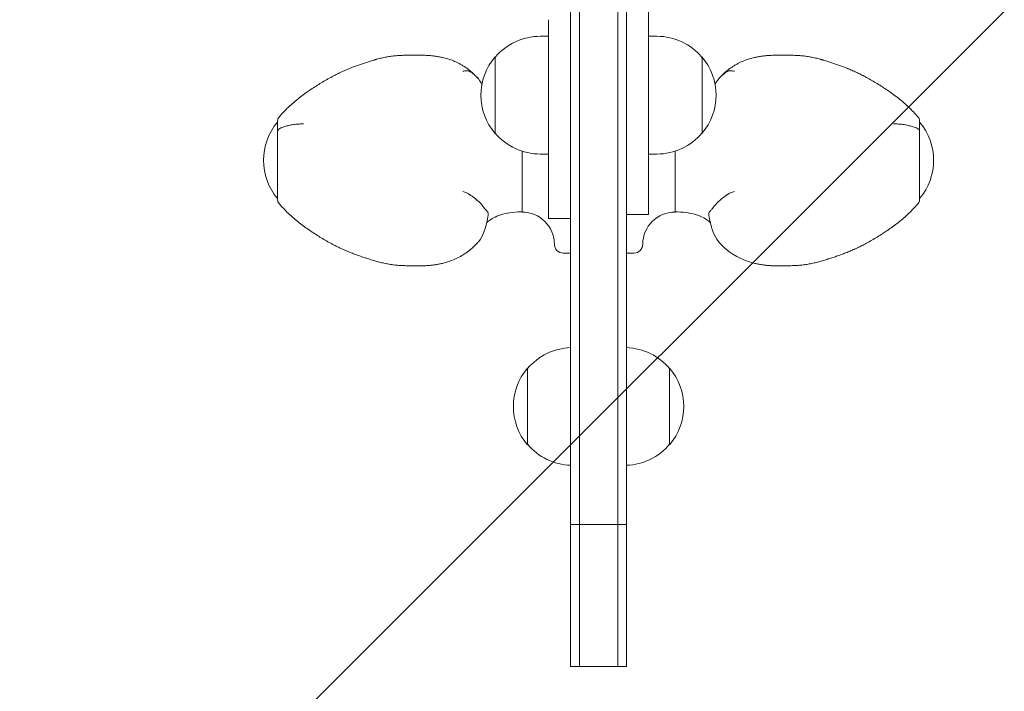
# Model space of a CAD drawing. Units: millimetres. Extents: x -1200 to 1200, y -1767 to 1733.
# Drawn here: x -197 to 138, y -542 to -314 of the extents above; entities that cross this region are included whole.
import ezdxf

# ---------------------------------------------------------------- set-up
doc = ezdxf.new("R2010")
doc.units = ezdxf.units.MM
doc.header["$LTSCALE"] = 20
doc.linetypes.add('HIDDEN', pattern=[9.525, 6.35, -3.175])
doc.layers.add('2d', color=230, linetype='Continuous')
doc.layers.add('EN-Free_Space_Hatch', color=10, linetype='HIDDEN')

msp = doc.modelspace()

# ---------------------------------------------------------------- hatches: boundary and pattern name
at = {"layer": 'EN-Free_Space_Hatch'}
h = msp.add_hatch(dxfattribs=at)
h.set_pattern_fill('ANSI31', color=256, scale=100)
edge = h.paths.add_edge_path()
edge.add_arc((0, 726.4), 1000, 0, 180)
edge.add_line((-1000, 726.4), (-1000, -760.46))
edge.add_arc((0, -760.46), 1000, 180, 360)
edge.add_line((1000, -760.46), (1000, 726.4))

# ---------------------------------------------------------------- linework, layer by layer
at = {"layer": '2d', "lineweight": 0}
for p, q in [((-9.5, -265.67), (-9.5, -457.14)), ((-6.5, -265.67), (-6.5, -457.14)), ((-6.5, -457.14), (-6.5, -265.67)), ((6.5, -457.14), (6.5, -265.67)), ((6.5, -265.67), (6.5, -457.14)), ((9.5, -265.67), (9.5, -457.14)), ((17, -299.08), (17, -314.39)), ((-17, -314.15), (-17, -323.25)), ((17, -314.39), (17, -323.65)), ((-17, -319.79), (-19.8, -319.79)), ((17, -319.79), (19.8, -319.79)), ((-17, -323.25), (-17, -352.85)), ((17, -323.65), (17, -353.33)), ((-35.13, -352.79), (-35.13, -326.79)), ((35.13, -326.79), (35.13, -352.79)), ((-17, -352.85), (-17, -365.5)), ((9.5, -353.33), (9.5, -381.62)), ((17, -353.33), (17, -365.82)), ((-26, -374.33), (-26, -358.8)), ((-17, -359.79), (-19.8, -359.79)), ((17, -359.79), (19.8, -359.79)), ((26, -358.8), (26, -374.33)), ((-17, -365.5), (-17, -381.57)), ((17, -365.82), (17, -380.19)), ((-109, -373.45), (-109, -367.9)), ((109, -367.9), (109, -374.92)), ((-26, -379.48), (-26, -374.33)), ((26, -374.33), (26, -379.48)), ((17, -380.31), (9.5, -380.31)), ((17, -380.19), (17, -380.31)), ((-17, -381.57), (-17, -381.72)), ((-9.5, -381.72), (-17, -381.72)), ((9.5, -384.45), (9.5, -386.62)), ((9.5, -390.8), (9.5, -393.42)), ((-9.5, -393.42), (-12, -393.42)), ((9.5, -393.42), (12, -393.42)), ((-24.13, -445.52), (-24.13, -432.52)), ((24.13, -432.52), (24.13, -445.52)), ((-24.13, -458.52), (-24.13, -445.52)), ((24.13, -445.52), (24.13, -458.52)), ((-9.5, -457.14), (-9.5, -469.07)), ((-6.5, -457.14), (-6.5, -469.07)), ((-6.5, -469.07), (-6.5, -457.14)), ((6.5, -469.07), (6.5, -457.14)), ((6.5, -457.14), (6.5, -469.07)), ((9.5, -457.14), (9.5, -469.07)), ((-9.5, -469.07), (-9.5, -482.14)), ((-6.5, -469.07), (-6.5, -482.14)), ((-6.5, -482.14), (-6.5, -469.07)), ((6.5, -482.14), (6.5, -469.07)), ((6.5, -469.07), (6.5, -482.14)), ((9.5, -469.07), (9.5, -482.14)), ((-9.5, -482.14), (-9.5, -485.6)), ((-6.5, -482.14), (-6.5, -485.6)), ((-6.5, -485.6), (-6.5, -482.14)), ((6.5, -485.6), (6.5, -482.14)), ((6.5, -482.14), (6.5, -485.6)), ((9.5, -482.14), (9.5, -485.6)), ((-9.5, -485.6), (-9.5, -521.77)), ((-6.5, -485.6), (-9.5, -485.6)), ((-6.5, -485.6), (-6.5, -521.77)), ((6.5, -485.6), (-6.5, -485.6)), ((-6.5, -521.77), (-6.5, -485.6)), ((9.5, -485.6), (6.5, -485.6)), ((6.5, -521.77), (6.5, -485.6)), ((6.5, -485.6), (6.5, -521.77)), ((9.5, -485.6), (9.5, -521.77)), ((-9.5, -521.77), (-9.5, -533.78)), ((-6.5, -521.77), (-6.5, -533.78)), ((-6.5, -533.78), (-6.5, -521.77)), ((6.5, -533.78), (6.5, -521.77)), ((6.5, -521.77), (6.5, -533.78)), ((9.5, -521.77), (9.5, -533.78)), ((-6.5, -533.78), (-9.5, -533.78)), ((6.5, -533.78), (-6.5, -533.78)), ((9.5, -533.78), (6.5, -533.78))]:
    msp.add_line(p, q, dxfattribs=at)
for centre, radius, start, end in [((-19.8, -339.79), 20, 90, 140.0215), ((19.8, -339.79), 20, 39.9785, 90), ((-19.93, -339.79), 20, 139.4584, 220.5416), ((19.93, -339.79), 20, 319.4584, 40.5416), ((-107, -348.55), 2, 139.4592, 180), ((107, -348.55), 2, 360, 40.5408), ((-93.8, -361.92), 20, 139.4584, 220.5416), ((93.8, -361.92), 20, 319.4584, 40.5416), ((-19.8, -339.79), 20, 219.9785, 270), ((19.8, -339.79), 20, 270, 320.0215), ((-107, -375.28), 2, 180, 220.5408), ((107, -375.28), 2, 319.4592, 360), ((-26, -390.48), 11, 0.3154, 90), ((26, -390.48), 11, 90, 179.6845), ((-12, -390.41), 3, 180.0032, 270), ((12, -390.41), 3, 270, 359.9968), ((-8.8, -445.52), 20, 92.0058, 140.0215), ((8.8, -445.52), 20, 39.9785, 87.9942), ((-8.93, -445.52), 20, 139.4584, 220.5416), ((8.93, -445.52), 20, 319.4584, 40.5416), ((-8.8, -445.52), 20, 219.9785, 267.9942), ((8.8, -445.52), 20, 272.0058, 320.0215)]:
    msp.add_arc(centre, radius, start, end, dxfattribs=at)
for points, knots in [([(-75.25, -327.57), (-75.33, -327.59), (-75.41, -327.62), (-75.58, -327.66), (-75.66, -327.69), (-75.82, -327.73), (-75.9, -327.76), (-76.07, -327.81), (-76.15, -327.83), (-76.31, -327.88), (-76.39, -327.9), (-76.47, -327.93)], [0, 0, 0, 0, 0.268361, 0.268361, 0.536721, 0.536721, 0.805082, 0.805082, 1.073443, 1.073443, 1.341803, 1.341803, 1.341803, 1.341803]), ([(-67.06, -326.29), (-67.62, -326.31), (-68.18, -326.35), (-69.3, -326.45), (-69.86, -326.51), (-70.97, -326.66), (-71.52, -326.75), (-72.61, -326.94), (-73.15, -327.05), (-74.21, -327.29), (-74.73, -327.43), (-75.25, -327.57)], [0, 0, 0, 0, 1.576036, 1.576036, 3.152072, 3.152072, 4.728108, 4.728108, 6.304144, 6.304144, 7.88018, 7.88018, 7.88018, 7.88018]), ([(-58.6, -326.26), (-59.17, -326.24), (-59.73, -326.22), (-60.86, -326.2), (-61.42, -326.19), (-62.55, -326.18), (-63.12, -326.18), (-64.25, -326.2), (-64.81, -326.21), (-65.94, -326.24), (-66.5, -326.26), (-67.06, -326.29)], [0, 0, 0, 0, 1.641034, 1.641034, 3.282067, 3.282067, 4.923101, 4.923101, 6.564134, 6.564134, 8.205168, 8.205168, 8.205168, 8.205168]), ([(-52.54, -327.1), (-52.93, -327), (-53.32, -326.91), (-54.12, -326.75), (-54.52, -326.68), (-55.33, -326.55), (-55.73, -326.5), (-56.55, -326.4), (-56.96, -326.36), (-57.78, -326.3), (-58.19, -326.27), (-58.6, -326.26)], [0, 0, 0, 0, 1.121505, 1.121505, 2.24301, 2.24301, 3.364514, 3.364514, 4.486019, 4.486019, 5.607524, 5.607524, 5.607524, 5.607524]), ([(-48.02, -328.71), (-48.3, -328.57), (-48.59, -328.44), (-49.17, -328.19), (-49.46, -328.07), (-50.06, -327.84), (-50.36, -327.74), (-50.98, -327.53), (-51.29, -327.44), (-51.91, -327.26), (-52.23, -327.17), (-52.54, -327.1)], [4.783052, 4.783052, 4.783052, 4.783052, 5.691082, 5.691082, 6.599111, 6.599111, 7.507141, 7.507141, 8.41517, 8.41517, 9.3232, 9.3232, 9.3232, 9.3232]), ([(48.02, -328.71), (48.3, -328.57), (48.59, -328.44), (49.17, -328.19), (49.46, -328.07), (50.06, -327.84), (50.36, -327.74), (50.98, -327.53), (51.29, -327.44), (51.91, -327.26), (52.23, -327.17), (52.54, -327.1)], [4.783051, 4.783051, 4.783051, 4.783051, 5.691081, 5.691081, 6.599111, 6.599111, 7.50714, 7.50714, 8.41517, 8.41517, 9.3232, 9.3232, 9.3232, 9.3232]), ([(52.54, -327.1), (52.93, -327), (53.32, -326.91), (54.12, -326.75), (54.52, -326.68), (55.33, -326.55), (55.73, -326.5), (56.55, -326.4), (56.96, -326.36), (57.78, -326.3), (58.19, -326.27), (58.6, -326.26)], [0, 0, 0, 0, 1.121505, 1.121505, 2.24301, 2.24301, 3.364514, 3.364514, 4.486019, 4.486019, 5.607524, 5.607524, 5.607524, 5.607524]), ([(58.6, -326.26), (59.17, -326.24), (59.73, -326.22), (60.86, -326.2), (61.42, -326.19), (62.55, -326.18), (63.12, -326.18), (64.25, -326.2), (64.81, -326.21), (65.94, -326.24), (66.5, -326.26), (67.06, -326.29)], [0, 0, 0, 0, 1.641034, 1.641034, 3.282067, 3.282067, 4.923101, 4.923101, 6.564134, 6.564134, 8.205168, 8.205168, 8.205168, 8.205168]), ([(67.06, -326.29), (67.62, -326.31), (68.18, -326.35), (69.3, -326.45), (69.86, -326.51), (70.97, -326.66), (71.52, -326.75), (72.61, -326.94), (73.15, -327.05), (74.21, -327.29), (74.73, -327.43), (75.25, -327.57)], [0, 0, 0, 0, 1.576036, 1.576036, 3.152072, 3.152072, 4.728108, 4.728108, 6.304144, 6.304144, 7.88018, 7.88018, 7.88018, 7.88018]), ([(75.25, -327.57), (75.33, -327.59), (75.41, -327.62), (75.58, -327.66), (75.66, -327.69), (75.82, -327.73), (75.9, -327.76), (76.07, -327.81), (76.15, -327.83), (76.31, -327.88), (76.39, -327.9), (76.47, -327.93)], [0, 0, 0, 0, 0.268361, 0.268361, 0.536721, 0.536721, 0.805082, 0.805082, 1.073442, 1.073442, 1.341803, 1.341803, 1.341803, 1.341803]), ([(-90.97, -333.75), (-90.48, -333.48), (-89.97, -333.21), (-88.96, -332.69), (-88.44, -332.44), (-87.41, -331.95), (-86.89, -331.71), (-85.84, -331.25), (-85.31, -331.02), (-84.24, -330.59), (-83.71, -330.38), (-83.17, -330.18)], [4.0509304, 4.0509304, 4.0509304, 4.0509304, 4.0856406, 4.0856406, 4.1203507, 4.1203507, 4.1550609, 4.1550609, 4.189771, 4.189771, 4.2244812, 4.2244812, 4.2244812, 4.2244812]), ([(-83.17, -330.18), (-82.73, -330.01), (-82.29, -329.85), (-81.41, -329.53), (-80.96, -329.38), (-80.07, -329.07), (-79.63, -328.92), (-78.73, -328.63), (-78.28, -328.48), (-77.38, -328.2), (-76.93, -328.06), (-76.47, -327.93)], [4.22448119, 4.22448119, 4.22448119, 4.22448119, 4.24215707, 4.24215707, 4.25983295, 4.25983295, 4.27750883, 4.27750883, 4.29518471, 4.29518471, 4.31286059, 4.31286059, 4.31286059, 4.31286059]), ([(-48.02, -328.71), (-47.69, -328.87), (-47.36, -329.04), (-46.71, -329.39), (-46.38, -329.58), (-45.74, -329.97), (-45.42, -330.18), (-44.79, -330.61), (-44.47, -330.83), (-43.85, -331.3), (-43.55, -331.55), (-43.24, -331.81)], [5.3136527, 5.3136527, 5.3136527, 5.3136527, 5.3686098, 5.3686098, 5.423567, 5.423567, 5.4785241, 5.4785241, 5.5334813, 5.5334813, 5.5884384, 5.5884384, 5.5884384, 5.5884384]), ([(43.24, -331.81), (43.55, -331.55), (43.85, -331.3), (44.47, -330.83), (44.79, -330.61), (45.42, -330.18), (45.74, -329.97), (46.38, -329.58), (46.71, -329.39), (47.36, -329.04), (47.69, -328.87), (48.02, -328.71)], [3.8363396, 3.8363396, 3.8363396, 3.8363396, 3.8912967, 3.8912967, 3.9462539, 3.9462539, 4.001211, 4.001211, 4.0561682, 4.0561682, 4.1111253, 4.1111253, 4.1111253, 4.1111253]), ([(76.47, -327.93), (76.93, -328.06), (77.38, -328.2), (78.28, -328.48), (78.73, -328.63), (79.63, -328.92), (80.07, -329.07), (80.96, -329.38), (81.41, -329.53), (82.29, -329.85), (82.73, -330.01), (83.17, -330.18)], [5.11191741, 5.11191741, 5.11191741, 5.11191741, 5.12959329, 5.12959329, 5.14726917, 5.14726917, 5.16494506, 5.16494506, 5.18262094, 5.18262094, 5.20029682, 5.20029682, 5.20029682, 5.20029682]), ([(83.17, -330.18), (83.71, -330.38), (84.24, -330.59), (85.31, -331.02), (85.84, -331.25), (86.89, -331.71), (87.41, -331.95), (88.44, -332.44), (88.96, -332.69), (89.97, -333.21), (90.48, -333.48), (90.97, -333.75)], [5.2002968, 5.2002968, 5.2002968, 5.2002968, 5.235007, 5.235007, 5.2697171, 5.2697171, 5.3044273, 5.3044273, 5.3391374, 5.3391374, 5.3738476, 5.3738476, 5.3738476, 5.3738476]), ([(-99.81, -339.31), (-99.25, -338.91), (-98.68, -338.51), (-97.54, -337.73), (-96.96, -337.35), (-95.79, -336.6), (-95.2, -336.23), (-94.01, -335.5), (-93.41, -335.14), (-92.2, -334.44), (-91.59, -334.09), (-90.97, -333.75)], [3.9201765, 3.9201765, 3.9201765, 3.9201765, 3.9463273, 3.9463273, 3.9724781, 3.9724781, 3.9986288, 3.9986288, 4.0247796, 4.0247796, 4.0509304, 4.0509304, 4.0509304, 4.0509304]), ([(-46.14, -331.68), (-46.14, -331.67), (-46.14, -331.67), (-45.91, -331.61), (-45.68, -331.56), (-45.23, -331.5), (-45.01, -331.49), (-44.42, -331.51), (-44.08, -331.59), (-43.78, -331.72)], [-2.627141, -2.627141, -2.627141, -2.627141, -2.624221, -2.624221, -1.911659, -1.911659, -1.202327, -1.202327, 0, 0, 0, 0]), ([(-43.58, -331.83), (-43.29, -332.01), (-43.01, -332.2), (-41.98, -332.97), (-41.3, -333.63), (-40.26, -334.92), (-39.89, -335.5), (-39.58, -336.07)], [-8.177646, -8.177646, -8.177646, -8.177646, -7.420768, -7.420768, -5.336503, -5.336503, -3.743513, -3.743513, -3.743513, -3.743513]), ([(-43.24, -331.81), (-43.09, -331.94), (-42.93, -332.07), (-42.63, -332.35), (-42.48, -332.49), (-42.18, -332.77), (-42.03, -332.92), (-41.73, -333.22), (-41.59, -333.37), (-41.3, -333.68), (-41.15, -333.84), (-41.01, -334)], [5.5884384, 5.5884384, 5.5884384, 5.5884384, 5.6167944, 5.6167944, 5.6451505, 5.6451505, 5.6735065, 5.6735065, 5.7018625, 5.7018625, 5.7302185, 5.7302185, 5.7302185, 5.7302185]), ([(43.58, -331.83), (43.29, -332.01), (43.01, -332.2), (41.98, -332.97), (41.3, -333.63), (40.26, -334.92), (39.89, -335.5), (39.58, -336.07)], [-8.177646, -8.177646, -8.177646, -8.177646, -7.420768, -7.420768, -5.336503, -5.336503, -3.743511, -3.743511, -3.743511, -3.743511]), ([(41.01, -334), (41.15, -333.84), (41.3, -333.68), (41.59, -333.37), (41.73, -333.22), (42.03, -332.92), (42.18, -332.77), (42.48, -332.49), (42.63, -332.35), (42.93, -332.07), (43.09, -331.94), (43.24, -331.81)], [3.6945595, 3.6945595, 3.6945595, 3.6945595, 3.7229155, 3.7229155, 3.7512716, 3.7512716, 3.7796276, 3.7796276, 3.8079836, 3.8079836, 3.8363396, 3.8363396, 3.8363396, 3.8363396]), ([(46.14, -331.68), (46.14, -331.67), (46.14, -331.67), (45.91, -331.61), (45.68, -331.56), (45.23, -331.5), (45.01, -331.49), (44.42, -331.51), (44.08, -331.59), (43.78, -331.72)], [-2.627141, -2.627141, -2.627141, -2.627141, -2.624221, -2.624221, -1.911659, -1.911659, -1.202327, -1.202327, 0, 0, 0, 0]), ([(90.97, -333.75), (91.59, -334.09), (92.2, -334.44), (93.41, -335.14), (94.01, -335.5), (95.2, -336.23), (95.79, -336.6), (96.96, -337.35), (97.54, -337.73), (98.68, -338.51), (99.25, -338.91), (99.81, -339.31)], [5.3738476, 5.3738476, 5.3738476, 5.3738476, 5.3999984, 5.3999984, 5.4261492, 5.4261492, 5.4522999, 5.4522999, 5.4784507, 5.4784507, 5.5046015, 5.5046015, 5.5046015, 5.5046015]), ([(-108.52, -347.25), (-108.01, -346.65), (-107.48, -346.07), (-106.4, -344.93), (-105.85, -344.37), (-104.71, -343.29), (-104.13, -342.76), (-102.94, -341.72), (-102.33, -341.22), (-101.08, -340.24), (-100.45, -339.77), (-99.81, -339.31)], [3.685375, 3.685375, 3.685375, 3.685375, 3.7323353, 3.7323353, 3.7792956, 3.7792956, 3.8262559, 3.8262559, 3.8732162, 3.8732162, 3.9201765, 3.9201765, 3.9201765, 3.9201765]), ([(99.81, -339.31), (100.45, -339.77), (101.08, -340.24), (102.33, -341.22), (102.94, -341.72), (104.13, -342.76), (104.71, -343.29), (105.85, -344.37), (106.4, -344.93), (107.48, -346.07), (108.01, -346.65), (108.52, -347.25)], [5.5046015, 5.5046015, 5.5046015, 5.5046015, 5.5515618, 5.5515618, 5.5985221, 5.5985221, 5.6454824, 5.6454824, 5.6924427, 5.6924427, 5.739403, 5.739403, 5.739403, 5.739403]), ([(-109, -352.2), (-109, -351.63), (-109, -351.1), (-109, -350.21), (-109, -349.83), (-109, -349.35), (-109, -349.2), (-109, -348.87), (-109, -348.72), (-109, -348.58), (-109, -348.55), (-109, -348.55)], [2.035361, 2.035361, 2.035361, 2.035361, 5.198125, 5.198125, 8.018342, 8.018342, 9.42845, 9.42845, 11.684623, 11.684623, 13.09959, 13.09959, 13.09959, 13.09959]), ([(-107.96, -350.93), (-108.18, -351.02), (-108.38, -351.14), (-108.69, -351.41), (-108.81, -351.56), (-108.96, -351.87), (-109, -352.03), (-109, -352.2)], [0, 0, 0, 0, 0.778267, 0.778267, 1.482457, 1.482457, 2.185641, 2.185641, 2.185641, 2.185641]), ([(-100.2, -349.54), (-100.68, -349.54), (-101.18, -349.55), (-102.21, -349.62), (-102.73, -349.67), (-103.77, -349.8), (-104.28, -349.89), (-105.27, -350.09), (-105.75, -350.21), (-106.62, -350.46), (-107.05, -350.59), (-107.64, -350.81), (-107.8, -350.87), (-107.96, -350.93)], [66.176765, 66.176765, 66.176765, 66.176765, 67.624052, 67.624052, 69.071338, 69.071338, 70.518625, 70.518625, 71.965911, 71.965911, 73.327264, 73.327264, 73.824657, 73.824657, 73.824657, 73.824657]), ([(100.2, -349.54), (100.68, -349.54), (101.18, -349.55), (102.21, -349.62), (102.73, -349.67), (103.77, -349.8), (104.28, -349.89), (105.27, -350.09), (105.75, -350.21), (106.62, -350.46), (107.05, -350.59), (107.64, -350.81), (107.8, -350.87), (107.96, -350.93)], [66.176765, 66.176765, 66.176765, 66.176765, 67.624052, 67.624052, 69.071338, 69.071338, 70.518625, 70.518625, 71.965911, 71.965911, 73.327264, 73.327264, 73.824657, 73.824657, 73.824657, 73.824657]), ([(107.96, -350.93), (108.18, -351.02), (108.38, -351.14), (108.69, -351.41), (108.81, -351.56), (108.96, -351.87), (109, -352.03), (109, -352.2)], [0, 0, 0, 0, 0.778267, 0.778267, 1.482457, 1.482457, 2.185641, 2.185641, 2.185641, 2.185641]), ([(109, -352.2), (109, -351.63), (109, -351.1), (109, -350.21), (109, -349.83), (109, -349.35), (109, -349.2), (109, -348.87), (109, -348.72), (109, -348.6), (109, -348.58), (109, -348.56)], [2.035361, 2.035361, 2.035361, 2.035361, 5.198125, 5.198125, 8.018342, 8.018342, 9.42845, 9.42845, 11.684623, 11.684623, 12.483763, 12.483763, 12.483763, 12.483763]), ([(-109, -352.2), (-109, -353.09), (-109, -354.01), (-109, -355.79), (-109, -356.65), (-109, -357.98), (-109, -358.43), (-109, -359.62), (-109, -360.35), (-109, -362.3), (-109, -363.55), (-109, -365.88), (-109, -367), (-109, -367.9)], [2.035361, 2.035361, 2.035361, 2.035361, 5.198125, 5.198125, 8.018342, 8.018342, 9.42845, 9.42845, 11.684623, 11.684623, 15.2945, 15.2945, 18.87058, 18.87058, 18.87058, 18.87058]), ([(109, -352.2), (109, -353.09), (109, -354.01), (109, -355.79), (109, -356.65), (109, -357.98), (109, -358.43), (109, -359.62), (109, -360.35), (109, -362.3), (109, -363.55), (109, -365.88), (109, -367), (109, -367.9)], [2.035361, 2.035361, 2.035361, 2.035361, 5.198125, 5.198125, 8.018342, 8.018342, 9.42845, 9.42845, 11.684623, 11.684623, 15.2945, 15.2945, 18.87058, 18.87058, 18.87058, 18.87058]), ([(-109, -373.45), (-109, -374.1), (-109, -374.58), (-109, -374.88), (-109, -375.16), (-109, -375.28), (-109, -375.28)], [0.428601, 0.428601, 0.428601, 0.428601, 3.377331, 3.377331, 3.377331, 6.200179, 6.200179, 6.200179, 6.200179]), ([(-46.14, -372.56), (-46.14, -372.56), (-46.14, -372.56), (-45.91, -372.59), (-45.68, -372.64), (-45.23, -372.77), (-45.01, -372.85), (-44.42, -373.11), (-44.08, -373.31), (-43.78, -373.54)], [-2.627141, -2.627141, -2.627141, -2.627141, -2.624221, -2.624221, -1.911659, -1.911659, -1.202327, -1.202327, 0, 0, 0, 0]), ([(-43.58, -373.69), (-43.29, -373.88), (-43.01, -374.08), (-41.98, -374.83), (-41.3, -375.38), (-39.9, -376.7), (-39.34, -377.38), (-38.58, -378.36), (-38.35, -378.7), (-38.17, -378.88)], [-8.177646, -8.177646, -8.177646, -8.177646, -7.420768, -7.420768, -5.336503, -5.336503, -2.444441, -2.444441, 0, 0, 0, 0]), ([(43.58, -373.69), (43.29, -373.88), (43.01, -374.08), (41.98, -374.83), (41.3, -375.38), (39.9, -376.7), (39.34, -377.38), (38.58, -378.36), (38.35, -378.7), (38.17, -378.88)], [-8.177646, -8.177646, -8.177646, -8.177646, -7.420768, -7.420768, -5.336503, -5.336503, -2.444441, -2.444441, 0, 0, 0, 0]), ([(46.14, -372.56), (46.14, -372.56), (46.14, -372.56), (45.91, -372.59), (45.68, -372.64), (45.23, -372.77), (45.01, -372.85), (44.42, -373.11), (44.08, -373.31), (43.78, -373.54)], [-2.627141, -2.627141, -2.627141, -2.627141, -2.624221, -2.624221, -1.911659, -1.911659, -1.202327, -1.202327, 0, 0, 0, 0]), ([(109, -373.45), (109, -374.1), (109, -374.58), (109, -374.88), (109, -375.16), (109, -375.28), (109, -375.28)], [0.428601, 0.428601, 0.428601, 0.428601, 3.377331, 3.377331, 3.377331, 6.200179, 6.200179, 6.200179, 6.200179]), ([(-108.52, -376.58), (-108.01, -377.18), (-107.48, -377.76), (-106.4, -378.9), (-105.85, -379.46), (-104.71, -380.54), (-104.13, -381.07), (-102.94, -382.11), (-102.33, -382.61), (-101.08, -383.59), (-100.45, -384.06), (-99.81, -384.52)], [3.685375, 3.685375, 3.685375, 3.685375, 3.7323353, 3.7323353, 3.7792956, 3.7792956, 3.8262559, 3.8262559, 3.8732162, 3.8732162, 3.9201765, 3.9201765, 3.9201765, 3.9201765]), ([(99.81, -384.52), (100.45, -384.06), (101.08, -383.59), (102.33, -382.61), (102.94, -382.11), (104.13, -381.07), (104.71, -380.54), (105.85, -379.46), (106.4, -378.9), (107.48, -377.76), (108.01, -377.18), (108.52, -376.58)], [5.5046014, 5.5046014, 5.5046014, 5.5046014, 5.5515617, 5.5515617, 5.598522, 5.598522, 5.6454823, 5.6454823, 5.6924426, 5.6924426, 5.7394029, 5.7394029, 5.7394029, 5.7394029]), ([(-38.17, -378.88), (-38.05, -379), (-37.93, -379.12), (-37.76, -379.33), (-37.68, -379.43), (-37.51, -379.68), (-37.47, -379.78), (-37.45, -379.93), (-37.44, -379.97), (-37.44, -380.03), (-37.44, -380.03), (-37.44, -380.03)], [58.55314, 58.55314, 58.55314, 58.55314, 60.491176, 60.491176, 61.877421, 61.877421, 64.359018, 64.359018, 65.336661, 65.336661, 65.35552, 65.35552, 65.35552, 65.35552]), ([(-37.44, -380.03), (-37.44, -380.09), (-37.45, -380.15), (-37.47, -380.4), (-37.51, -380.69), (-37.73, -381.83), (-37.91, -382.76), (-38.17, -383.83)], [65.35552, 65.35552, 65.35552, 65.35552, 66.315977, 66.315977, 68.986485, 68.986485, 71.679804, 71.679804, 71.679804, 71.679804]), ([(-38.03, -383.21), (-37.92, -383.08), (-37.69, -382.81), (-36.89, -382.17), (-36.34, -381.8), (-34.96, -381.08), (-34.14, -380.73), (-32.26, -380.12), (-31.2, -379.87), (-28.94, -379.52), (-27.73, -379.44), (-26.35, -379.45), (-26.17, -379.45), (-26, -379.45)], [3.639032, 3.639032, 3.639032, 3.639032, 3.860115, 3.860115, 4.074963, 4.074963, 4.284883, 4.284883, 4.500203, 4.500203, 4.721629, 4.721629, 4.753756, 4.753756, 4.753756, 4.753756]), ([(26, -379.45), (27.22, -379.42), (28.44, -379.48), (30.79, -379.79), (31.9, -380.03), (33.88, -380.63), (34.75, -380.98), (36.18, -381.7), (36.75, -382.07), (37.58, -382.72), (37.84, -382.99), (38, -383.18), (38.01, -383.2), (38.03, -383.21)], [4.671022, 4.671022, 4.671022, 4.671022, 4.894726, 4.894726, 5.116755, 5.116755, 5.332815, 5.332815, 5.542974, 5.542974, 5.756373, 5.756373, 5.785746, 5.785746, 5.785746, 5.785746]), ([(38.17, -378.88), (38.05, -379), (37.93, -379.12), (37.76, -379.33), (37.68, -379.43), (37.51, -379.68), (37.47, -379.78), (37.45, -379.93), (37.44, -379.97), (37.44, -380.03), (37.44, -380.03), (37.44, -380.03)], [58.55314, 58.55314, 58.55314, 58.55314, 60.491176, 60.491176, 61.877421, 61.877421, 64.359018, 64.359018, 65.336661, 65.336661, 65.35552, 65.35552, 65.35552, 65.35552]), ([(37.44, -380.03), (37.44, -380.09), (37.45, -380.15), (37.47, -380.4), (37.51, -380.69), (37.73, -381.83), (37.91, -382.76), (38.17, -383.83)], [65.35552, 65.35552, 65.35552, 65.35552, 66.315977, 66.315977, 68.986485, 68.986485, 71.679804, 71.679804, 71.679804, 71.679804]), ([(-99.81, -384.52), (-99.25, -384.92), (-98.68, -385.32), (-97.54, -386.1), (-96.96, -386.48), (-95.79, -387.23), (-95.2, -387.6), (-94.01, -388.33), (-93.41, -388.69), (-92.2, -389.39), (-91.59, -389.74), (-90.97, -390.08)], [3.9201765, 3.9201765, 3.9201765, 3.9201765, 3.9463273, 3.9463273, 3.9724781, 3.9724781, 3.9986288, 3.9986288, 4.0247796, 4.0247796, 4.0509304, 4.0509304, 4.0509304, 4.0509304]), ([(-41.01, -389.83), (-40.91, -389.71), (-40.81, -389.59), (-39.9, -388.45), (-39.34, -387.39), (-38.58, -385.46), (-38.35, -384.61), (-38.17, -383.83)], [17.266336, 17.266336, 17.266336, 17.266336, 17.80589, 17.80589, 22.332529, 22.332529, 26.158553, 26.158553, 26.158553, 26.158553]), ([(41.01, -389.83), (40.91, -389.71), (40.81, -389.59), (39.9, -388.45), (39.34, -387.39), (38.58, -385.46), (38.35, -384.61), (38.17, -383.83)], [17.266337, 17.266337, 17.266337, 17.266337, 17.80589, 17.80589, 22.332529, 22.332529, 26.158553, 26.158553, 26.158553, 26.158553]), ([(90.97, -390.08), (91.59, -389.74), (92.2, -389.39), (93.41, -388.69), (94.01, -388.33), (95.2, -387.6), (95.79, -387.23), (96.96, -386.48), (97.54, -386.1), (98.68, -385.32), (99.25, -384.92), (99.81, -384.52)], [5.3738475, 5.3738475, 5.3738475, 5.3738475, 5.3999983, 5.3999983, 5.4261491, 5.4261491, 5.4522998, 5.4522998, 5.4784506, 5.4784506, 5.5046014, 5.5046014, 5.5046014, 5.5046014]), ([(-90.97, -390.08), (-90.48, -390.35), (-89.97, -390.62), (-88.96, -391.14), (-88.44, -391.39), (-87.41, -391.88), (-86.89, -392.12), (-85.84, -392.58), (-85.31, -392.81), (-84.24, -393.24), (-83.71, -393.45), (-83.17, -393.65)], [4.0509304, 4.0509304, 4.0509304, 4.0509304, 4.0856406, 4.0856406, 4.1203507, 4.1203507, 4.1550609, 4.1550609, 4.189771, 4.189771, 4.2244812, 4.2244812, 4.2244812, 4.2244812]), ([(-43.24, -392.02), (-43.09, -391.89), (-42.93, -391.76), (-42.63, -391.48), (-42.48, -391.34), (-42.18, -391.06), (-42.03, -390.91), (-41.73, -390.61), (-41.59, -390.46), (-41.3, -390.15), (-41.15, -389.99), (-41.01, -389.83)], [5.5884384, 5.5884384, 5.5884384, 5.5884384, 5.6167944, 5.6167944, 5.6451505, 5.6451505, 5.6735065, 5.6735065, 5.7018625, 5.7018625, 5.7302185, 5.7302185, 5.7302185, 5.7302185]), ([(41.01, -389.83), (41.15, -389.99), (41.3, -390.15), (41.59, -390.46), (41.73, -390.61), (42.03, -390.91), (42.18, -391.06), (42.48, -391.34), (42.63, -391.48), (42.93, -391.76), (43.09, -391.89), (43.24, -392.02)], [3.6945594, 3.6945594, 3.6945594, 3.6945594, 3.7229154, 3.7229154, 3.7512714, 3.7512714, 3.7796275, 3.7796275, 3.8079835, 3.8079835, 3.8363395, 3.8363395, 3.8363395, 3.8363395]), ([(83.17, -393.65), (83.71, -393.45), (84.24, -393.24), (85.31, -392.81), (85.84, -392.58), (86.89, -392.12), (87.41, -391.88), (88.44, -391.39), (88.96, -391.14), (89.97, -390.62), (90.48, -390.35), (90.97, -390.08)], [5.2002967, 5.2002967, 5.2002967, 5.2002967, 5.2350069, 5.2350069, 5.269717, 5.269717, 5.3044272, 5.3044272, 5.3391373, 5.3391373, 5.3738475, 5.3738475, 5.3738475, 5.3738475]), ([(-83.17, -393.65), (-82.65, -393.85), (-82.12, -394.04), (-81.07, -394.42), (-80.55, -394.6), (-79.49, -394.96), (-78.96, -395.13), (-77.89, -395.47), (-77.35, -395.64), (-76.28, -395.96), (-75.74, -396.12), (-75.2, -396.28)], [4.2244812, 4.2244812, 4.2244812, 4.2244812, 4.2454542, 4.2454542, 4.2664272, 4.2664272, 4.2874002, 4.2874002, 4.3083732, 4.3083732, 4.3293462, 4.3293462, 4.3293462, 4.3293462]), ([(-52.76, -396.85), (-52.1, -396.68), (-51.44, -396.48), (-50.13, -396.03), (-49.48, -395.78), (-48.18, -395.21), (-47.54, -394.9), (-46.28, -394.2), (-45.66, -393.82), (-44.43, -392.98), (-43.83, -392.52), (-43.24, -392.02)], [5.0563172, 5.0563172, 5.0563172, 5.0563172, 5.1627415, 5.1627415, 5.2691657, 5.2691657, 5.3755899, 5.3755899, 5.4820142, 5.4820142, 5.5884384, 5.5884384, 5.5884384, 5.5884384]), ([(43.24, -392.02), (43.83, -392.52), (44.43, -392.98), (45.66, -393.82), (46.28, -394.2), (47.54, -394.9), (48.18, -395.21), (49.48, -395.78), (50.13, -396.03), (51.44, -396.48), (52.1, -396.68), (52.76, -396.85)], [3.8363395, 3.8363395, 3.8363395, 3.8363395, 3.9427637, 3.9427637, 4.049188, 4.049188, 4.1556122, 4.1556122, 4.2620364, 4.2620364, 4.3684607, 4.3684607, 4.3684607, 4.3684607]), ([(75.2, -396.28), (75.74, -396.12), (76.28, -395.96), (77.35, -395.64), (77.89, -395.47), (78.96, -395.13), (79.49, -394.96), (80.55, -394.6), (81.07, -394.42), (82.12, -394.04), (82.65, -393.85), (83.17, -393.65)], [5.0954317, 5.0954317, 5.0954317, 5.0954317, 5.1164047, 5.1164047, 5.1373777, 5.1373777, 5.1583507, 5.1583507, 5.1793237, 5.1793237, 5.2002967, 5.2002967, 5.2002967, 5.2002967]), ([(-75.2, -396.28), (-74.66, -396.43), (-74.13, -396.57), (-73.05, -396.82), (-72.5, -396.94), (-71.41, -397.14), (-70.87, -397.23), (-69.77, -397.39), (-69.22, -397.46), (-68.12, -397.57), (-67.56, -397.61), (-67.01, -397.64)], [4.3293462, 4.3293462, 4.3293462, 4.3293462, 4.3904429, 4.3904429, 4.4515396, 4.4515396, 4.5126363, 4.5126363, 4.573733, 4.573733, 4.6348297, 4.6348297, 4.6348297, 4.6348297]), ([(-67.01, -397.64), (-66.46, -397.67), (-65.9, -397.69), (-64.79, -397.73), (-64.23, -397.75), (-63.12, -397.77), (-62.56, -397.77), (-61.44, -397.77), (-60.89, -397.76), (-59.77, -397.74), (-59.22, -397.72), (-58.66, -397.7)], [4.6348297, 4.6348297, 4.6348297, 4.6348297, 4.6618695, 4.6618695, 4.6889094, 4.6889094, 4.7159493, 4.7159493, 4.7429892, 4.7429892, 4.7700291, 4.7700291, 4.7700291, 4.7700291]), ([(-58.66, -397.7), (-58.26, -397.68), (-57.87, -397.66), (-57.08, -397.59), (-56.68, -397.55), (-55.89, -397.46), (-55.5, -397.4), (-54.72, -397.27), (-54.32, -397.2), (-53.54, -397.03), (-53.15, -396.94), (-52.76, -396.85)], [4.7700291, 4.7700291, 4.7700291, 4.7700291, 4.8272867, 4.8272867, 4.8845443, 4.8845443, 4.941802, 4.941802, 4.9990596, 4.9990596, 5.0563172, 5.0563172, 5.0563172, 5.0563172]), ([(52.76, -396.85), (53.15, -396.94), (53.54, -397.03), (54.32, -397.2), (54.72, -397.27), (55.5, -397.4), (55.89, -397.46), (56.68, -397.55), (57.08, -397.59), (57.87, -397.66), (58.26, -397.68), (58.66, -397.7)], [4.3684607, 4.3684607, 4.3684607, 4.3684607, 4.4257183, 4.4257183, 4.4829759, 4.4829759, 4.5402336, 4.5402336, 4.5974912, 4.5974912, 4.6547488, 4.6547488, 4.6547488, 4.6547488]), ([(58.66, -397.7), (59.22, -397.72), (59.77, -397.74), (60.89, -397.76), (61.44, -397.77), (62.56, -397.77), (63.12, -397.77), (64.23, -397.75), (64.79, -397.73), (65.9, -397.69), (66.46, -397.67), (67.01, -397.64)], [4.6547488, 4.6547488, 4.6547488, 4.6547488, 4.6817887, 4.6817887, 4.7088286, 4.7088286, 4.7358685, 4.7358685, 4.7629084, 4.7629084, 4.7899482, 4.7899482, 4.7899482, 4.7899482]), ([(67.01, -397.64), (67.56, -397.61), (68.12, -397.57), (69.22, -397.46), (69.77, -397.39), (70.87, -397.23), (71.41, -397.14), (72.5, -396.94), (73.05, -396.82), (74.13, -396.57), (74.66, -396.43), (75.2, -396.28)], [4.7899482, 4.7899482, 4.7899482, 4.7899482, 4.8510449, 4.8510449, 4.9121416, 4.9121416, 4.9732383, 4.9732383, 5.034335, 5.034335, 5.0954317, 5.0954317, 5.0954317, 5.0954317])]:
    msp.add_open_spline(points, degree=3, knots=knots, dxfattribs=at)
for points in [[(-43.58, -331.83), (-43.65, -331.79), (-43.72, -331.75), (-43.78, -331.72)], [(43.58, -331.83), (43.65, -331.79), (43.72, -331.75), (43.78, -331.72)], [(-43.58, -373.69), (-43.65, -373.64), (-43.72, -373.6), (-43.78, -373.54)], [(43.58, -373.69), (43.65, -373.64), (43.72, -373.6), (43.78, -373.54)]]:
    msp.add_open_spline(points, degree=3, dxfattribs=at)

doc.saveas('drawing.dxf')
